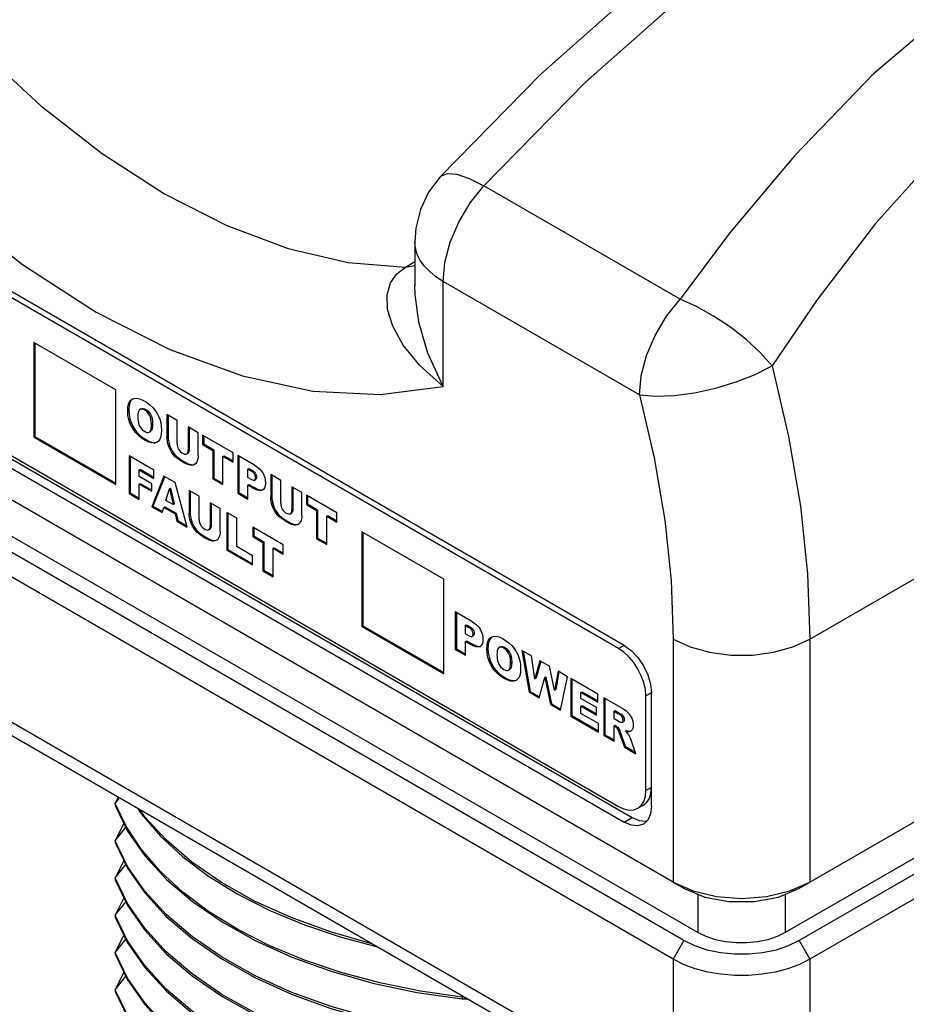
# Model space of a CAD drawing. Units: inches. Extents: x 0.4 to 16.6, y 0.6 to 10.4.
# Drawn here: x 13 to 14.2, y 6.2 to 7.4 of the extents above; entities that cross this region are included whole.
import ezdxf

# ---------------------------------------------------------------- set-up
doc = ezdxf.new("R2010")
doc.units = ezdxf.units.IN
doc.header["$LTSCALE"] = 0.935
doc.header["$MEASUREMENT"] = 0
doc.layers.get('0').update_dxf_attribs({"linetype": 'CONTINUOUS'})
doc.layers.add('AXIS', color=7, linetype='CONTINUOUS')

msp = doc.modelspace()

# ---------------------------------------------------------------- linework, layer by layer
at = {"color": 7, "linetype": 'CONTINUOUS'}
for p, q in [((13.803, 6.6245), (12.4383, 7.4124)), ((12.4383, 7.1838), (13.803, 6.3959)), ((12.4489, 7.1899), (13.8136, 6.402)), ((13.8666, 6.3183), (12.3732, 7.1805)), ((13.5323, 7.1464), (13.5323, 7.0897)), ((13.8984, 6.253), (12.4086, 7.1132)), ((13.8805, 6.2426), (12.3906, 7.1028)), ((13.8666, 6.2186), (12.3767, 7.0788)), ((13.0393, 7.0165), (13.0393, 6.894)), ((13.1454, 6.9552), (13.0393, 7.0165)), ((13.0407, 7.0156), (13.0407, 6.8948)), ((13.1454, 6.8328), (13.1454, 6.9552)), ((13.1672, 6.9434), (13.1666, 6.9429)), ((13.1766, 6.9298), (13.1762, 6.9295)), ((13.1781, 6.9306), (13.1767, 6.9298)), ((13.2116, 6.923), (13.2116, 6.894)), ((13.2246, 6.9155), (13.2116, 6.923)), ((13.213, 6.9222), (13.213, 6.8948)), ((13.2246, 6.8857), (13.2246, 6.9155)), ((13.239, 6.9072), (13.239, 6.8775)), ((13.252, 6.8996), (13.239, 6.9072)), ((13.2404, 6.9064), (13.2404, 6.8783)), ((14.0293, 6.3102), (15.0687, 6.9103)), ((13.0393, 6.894), (13.0407, 6.8948)), ((13.0393, 6.894), (13.1454, 6.8328)), ((13.0407, 6.8948), (13.1454, 6.8344)), ((13.1887, 6.9005), (13.1902, 6.9013)), ((13.202, 6.8905), (13.2002, 6.8883)), ((13.252, 6.8706), (13.252, 6.8996)), ((13.2577, 6.8964), (13.2577, 6.8843)), ((13.2973, 6.8735), (13.2577, 6.8964)), ((13.2591, 6.8956), (13.2591, 6.8851)), ((13.1963, 6.887), (13.1988, 6.8875)), ((13.2002, 6.8883), (13.1988, 6.8874)), ((13.2265, 6.8784), (13.2277, 6.8767)), ((13.2577, 6.8843), (13.2591, 6.8851)), ((13.2577, 6.8843), (13.2709, 6.8767)), ((13.2591, 6.8851), (13.2723, 6.8775)), ((13.1625, 6.8697), (13.1625, 6.8209)), ((13.1947, 6.8511), (13.1625, 6.8697)), ((13.1639, 6.8689), (13.1639, 6.8218)), ((13.2371, 6.8723), (13.2385, 6.8731)), ((13.2709, 6.8767), (13.2723, 6.8775)), ((13.2709, 6.8767), (13.2709, 6.84)), ((13.2723, 6.8775), (13.2723, 6.8408)), ((13.284, 6.8691), (13.2854, 6.8699)), ((13.284, 6.8325), (13.284, 6.8691)), ((13.284, 6.8691), (13.2973, 6.8615)), ((13.2854, 6.8699), (13.2973, 6.8631)), ((13.2973, 6.8615), (13.2973, 6.8735)), ((13.3031, 6.8701), (13.3031, 6.8214)), ((13.3248, 6.8576), (13.3031, 6.8701)), ((13.3045, 6.8693), (13.3045, 6.8222)), ((13.1756, 6.8516), (13.177, 6.8525)), ((13.177, 6.8525), (13.1947, 6.8422)), ((13.2469, 6.8586), (13.2478, 6.859)), ((13.2487, 6.8597), (13.2472, 6.8586)), ((13.3162, 6.8526), (13.3177, 6.8534)), ((13.3162, 6.8417), (13.3162, 6.8526)), ((13.3162, 6.8526), (13.3199, 6.8505)), ((13.3177, 6.8534), (13.3214, 6.8513)), ((13.1756, 6.8431), (13.1756, 6.8516)), ((13.1756, 6.8516), (13.1947, 6.8406)), ((13.1919, 6.8337), (13.1756, 6.8431)), ((13.2077, 6.8435), (13.1919, 6.8039)), ((13.2086, 6.843), (13.1933, 6.8048)), ((13.1947, 6.8406), (13.1947, 6.8511)), ((13.222, 6.8353), (13.2077, 6.8435)), ((13.2709, 6.84), (13.2723, 6.8408)), ((13.2709, 6.84), (13.284, 6.8325)), ((13.2723, 6.8408), (13.284, 6.8341)), ((13.3194, 6.8399), (13.3162, 6.8417)), ((13.3458, 6.8455), (13.3458, 6.8165)), ((13.3588, 6.838), (13.3458, 6.8455)), ((13.3472, 6.8447), (13.3472, 6.8173)), ((15.0334, 6.8429), (14.0116, 6.253)), ((13.1756, 6.8333), (13.177, 6.8341)), ((13.1756, 6.8134), (13.1756, 6.8333)), ((13.1756, 6.8333), (13.1919, 6.8239)), ((13.177, 6.8341), (13.1919, 6.8255)), ((13.1919, 6.8239), (13.1919, 6.8337)), ((13.2101, 6.812), (13.2148, 6.8269)), ((13.2148, 6.8269), (13.2162, 6.8277)), ((13.2148, 6.8269), (13.2194, 6.8067)), ((13.2162, 6.8277), (13.2208, 6.8075)), ((13.2379, 6.7774), (13.222, 6.8353)), ((13.3162, 6.8319), (13.3177, 6.8327)), ((13.3162, 6.8138), (13.3162, 6.8319)), ((13.3162, 6.8319), (13.3234, 6.8278)), ((13.3177, 6.8327), (13.3248, 6.8286)), ((13.3247, 6.8384), (13.325, 6.8385)), ((13.325, 6.8385), (13.3264, 6.8393)), ((13.3588, 6.8083), (13.3588, 6.838)), ((13.3732, 6.8297), (13.3732, 6.8)), ((13.3862, 6.8222), (13.3732, 6.8297)), ((13.3746, 6.8289), (13.3746, 6.8008)), ((15.0513, 6.8325), (14.0295, 6.2426)), ((13.1625, 6.8209), (13.1639, 6.8218)), ((13.1625, 6.8209), (13.1756, 6.8134)), ((13.1639, 6.8218), (13.1756, 6.815)), ((13.2401, 6.8249), (13.2401, 6.7959)), ((13.2531, 6.8174), (13.2401, 6.8249)), ((13.2415, 6.8241), (13.2415, 6.7967)), ((13.2531, 6.7876), (13.2531, 6.8174)), ((13.3031, 6.8214), (13.3045, 6.8222)), ((13.3031, 6.8214), (13.3162, 6.8138)), ((13.3045, 6.8222), (13.3162, 6.8155)), ((13.3353, 6.8253), (13.3351, 6.8252)), ((13.3366, 6.8264), (13.3353, 6.8253)), ((13.3355, 6.8256), (13.3359, 6.8258)), ((13.3862, 6.7932), (13.3862, 6.8222)), ((13.3919, 6.8189), (13.3919, 6.8068)), ((13.4314, 6.796), (13.3919, 6.8189)), ((13.3933, 6.8181), (13.3933, 6.8077)), ((13.1919, 6.8039), (13.1933, 6.8048)), ((13.1919, 6.8039), (13.2052, 6.7963)), ((13.1933, 6.8048), (13.2057, 6.7976)), ((13.2052, 6.7963), (13.2074, 6.8031)), ((13.2074, 6.8031), (13.2088, 6.8039)), ((13.2074, 6.8031), (13.2221, 6.7946)), ((13.2088, 6.8039), (13.2235, 6.7954)), ((13.2194, 6.8067), (13.2101, 6.812)), ((13.2194, 6.8067), (13.2208, 6.8075)), ((13.2674, 6.8091), (13.2674, 6.7794)), ((13.2805, 6.8015), (13.2674, 6.8091)), ((13.2689, 6.8083), (13.2689, 6.7802)), ((13.2805, 6.7725), (13.2805, 6.8015)), ((13.3919, 6.8068), (13.3933, 6.8077)), ((13.3919, 6.8068), (13.4051, 6.7992)), ((13.3933, 6.8077), (13.4065, 6.8)), ((15.0652, 6.8085), (14.0434, 6.2186)), ((13.2221, 6.7946), (13.2235, 6.7954)), ((13.2221, 6.7946), (13.2242, 6.7853)), ((13.2235, 6.7954), (13.2257, 6.7861)), ((13.2891, 6.7966), (13.2891, 6.7479)), ((13.3021, 6.7891), (13.2891, 6.7966)), ((13.2905, 6.7958), (13.2905, 6.7487)), ((13.3021, 6.7523), (13.3021, 6.7891)), ((13.3607, 6.8009), (13.3619, 6.7992)), ((13.3712, 6.7948), (13.3727, 6.7956)), ((13.4051, 6.7992), (13.4065, 6.8)), ((13.4051, 6.7992), (13.4051, 6.7625)), ((13.4065, 6.8), (13.4065, 6.7633)), ((13.4182, 6.7917), (13.4196, 6.7925)), ((13.4182, 6.755), (13.4182, 6.7917)), ((13.4182, 6.7917), (13.4314, 6.784)), ((13.4196, 6.7925), (13.4314, 6.7856)), ((13.4314, 6.784), (13.4314, 6.796)), ((13.2242, 6.7853), (13.2257, 6.7861)), ((13.2242, 6.7853), (13.2379, 6.7774)), ((13.2257, 6.7861), (13.2374, 6.7793)), ((13.3225, 6.7773), (13.3225, 6.7653)), ((13.362, 6.7545), (13.3225, 6.7773)), ((13.3239, 6.7765), (13.3239, 6.7661)), ((13.381, 6.7811), (13.382, 6.7815)), ((13.3829, 6.7822), (13.3814, 6.7811)), ((13.2655, 6.7742), (13.267, 6.775)), ((13.3225, 6.7653), (13.3239, 6.7661)), ((13.3225, 6.7653), (13.3357, 6.7576)), ((13.3239, 6.7661), (13.3371, 6.7584)), ((13.4051, 6.7625), (13.4065, 6.7633)), ((13.4065, 6.7633), (13.4182, 6.7566)), ((13.4636, 6.7714), (13.4636, 6.649)), ((13.5696, 6.7102), (13.4636, 6.7714)), ((13.465, 6.7706), (13.465, 6.6498)), ((13.2753, 6.7605), (13.2763, 6.7609)), ((13.2772, 6.7616), (13.2757, 6.7605)), ((13.3224, 6.7406), (13.3021, 6.7523)), ((13.3357, 6.7576), (13.3371, 6.7584)), ((13.3357, 6.7576), (13.3357, 6.7209)), ((13.3371, 6.7584), (13.3371, 6.7217)), ((13.3488, 6.7501), (13.3502, 6.7509)), ((13.3502, 6.7509), (13.362, 6.744)), ((13.362, 6.7424), (13.362, 6.7545)), ((13.4051, 6.7625), (13.4182, 6.755)), ((13.2891, 6.7479), (13.2905, 6.7487)), ((13.2891, 6.7479), (13.3224, 6.7286)), ((13.2905, 6.7487), (13.3224, 6.7302)), ((13.3224, 6.7286), (13.3224, 6.7406)), ((13.3488, 6.7134), (13.3488, 6.7501)), ((13.3488, 6.7501), (13.362, 6.7424)), ((13.3357, 6.7209), (13.3371, 6.7217)), ((13.3357, 6.7209), (13.3488, 6.7134)), ((13.3371, 6.7217), (13.3488, 6.715)), ((13.5696, 6.5877), (13.5696, 6.7102)), ((13.6062, 6.6555), (13.5846, 6.668)), ((13.5846, 6.668), (13.5846, 6.6192)), ((13.586, 6.6671), (13.586, 6.62)), ((13.4636, 6.649), (13.465, 6.6498)), ((13.4636, 6.649), (13.5696, 6.5877)), ((13.465, 6.6498), (13.5696, 6.5894)), ((13.5977, 6.6505), (13.5991, 6.6513)), ((13.5977, 6.6505), (13.6014, 6.6483)), ((13.5977, 6.6396), (13.5977, 6.6505)), ((13.5991, 6.6513), (13.6028, 6.6491)), ((13.6009, 6.6377), (13.5977, 6.6396)), ((13.6061, 6.6362), (13.6064, 6.6363)), ((13.6064, 6.6363), (13.6078, 6.6371)), ((13.5977, 6.6297), (13.5991, 6.6305)), ((13.5977, 6.6297), (13.6048, 6.6256)), ((13.5977, 6.6117), (13.5977, 6.6297)), ((13.5991, 6.6305), (13.6062, 6.6264)), ((13.6167, 6.6231), (13.6165, 6.623)), ((13.6181, 6.6242), (13.6167, 6.6231)), ((13.6169, 6.6235), (13.6173, 6.6236)), ((13.6319, 6.6354), (13.6313, 6.6349)), ((13.5846, 6.6192), (13.586, 6.62)), ((13.5846, 6.6192), (13.5977, 6.6117)), ((13.586, 6.62), (13.5977, 6.6133)), ((13.6414, 6.6218), (13.6409, 6.6216)), ((13.6428, 6.6227), (13.6414, 6.6218)), ((13.6833, 6.611), (13.6709, 6.6181)), ((13.6709, 6.6181), (13.6803, 6.564)), ((13.6726, 6.6171), (13.6817, 6.5648)), ((13.6877, 6.5812), (13.6833, 6.611)), ((13.6942, 6.6046), (13.6877, 6.5812)), ((13.6953, 6.604), (13.6891, 6.582)), ((13.7065, 6.5975), (13.6942, 6.6046)), ((13.7131, 6.5665), (13.7065, 6.5975)), ((13.6535, 6.5925), (13.6539, 6.5928)), ((13.6539, 6.5928), (13.6546, 6.5936)), ((13.6539, 6.5928), (13.6549, 6.5933)), ((13.6553, 6.5936), (13.6549, 6.5933)), ((13.7176, 6.5912), (13.7131, 6.5665)), ((13.7187, 6.5905), (13.7145, 6.5673)), ((13.7299, 6.584), (13.7176, 6.5912)), ((13.6648, 6.5803), (13.6635, 6.5793)), ((13.6877, 6.5812), (13.6891, 6.582)), ((13.693, 6.5566), (13.7004, 6.583)), ((13.7004, 6.583), (13.7018, 6.5838)), ((13.7004, 6.583), (13.7078, 6.5481)), ((13.7018, 6.5838), (13.7092, 6.5489)), ((13.7206, 6.5407), (13.7299, 6.584)), ((13.7691, 6.5614), (13.7341, 6.5816)), ((13.7341, 6.5816), (13.7341, 6.5329)), ((13.7355, 6.5808), (13.7355, 6.5337)), ((13.877, 6.0076), (12.9174, 6.5616)), ((13.6803, 6.564), (13.6817, 6.5648)), ((13.6803, 6.564), (13.693, 6.5566)), ((13.6817, 6.5648), (13.6934, 6.558)), ((13.7131, 6.5665), (13.7145, 6.5673)), ((13.7472, 6.5637), (13.7486, 6.5645)), ((13.7472, 6.5637), (13.7691, 6.551)), ((13.7472, 6.5559), (13.7472, 6.5637)), ((13.7486, 6.5645), (13.7691, 6.5527)), ((13.7691, 6.551), (13.7691, 6.5614)), ((13.8383, 6.4163), (13.8383, 6.5633)), ((13.7078, 6.5481), (13.7092, 6.5489)), ((13.7078, 6.5481), (13.7206, 6.5407)), ((13.7092, 6.5489), (13.7209, 6.5421)), ((13.7675, 6.5442), (13.7472, 6.5559)), ((13.7472, 6.546), (13.7486, 6.5468)), ((13.7486, 6.5468), (13.7675, 6.5359)), ((13.7986, 6.5444), (13.7769, 6.5569)), ((13.7769, 6.5569), (13.7769, 6.5082)), ((13.7783, 6.5561), (13.7783, 6.509)), ((13.7341, 6.5329), (13.7355, 6.5337)), ((13.7355, 6.5337), (13.7697, 6.514)), ((13.7472, 6.546), (13.7675, 6.5343)), ((13.7472, 6.5364), (13.7472, 6.546)), ((13.7697, 6.5234), (13.7472, 6.5364)), ((13.7675, 6.5343), (13.7675, 6.5442)), ((13.79, 6.5395), (13.7914, 6.5403)), ((13.79, 6.5395), (13.7957, 6.5362)), ((13.79, 6.5296), (13.79, 6.5395)), ((13.7914, 6.5403), (13.7971, 6.537)), ((13.7341, 6.5329), (13.7697, 6.5123)), ((13.7697, 6.5123), (13.7697, 6.5234)), ((13.7954, 6.5264), (13.79, 6.5296)), ((13.79, 6.5204), (13.7914, 6.5212)), ((13.7914, 6.5212), (13.7926, 6.5205)), ((13.8006, 6.5252), (13.8009, 6.5255)), ((13.8009, 6.5255), (13.8015, 6.5264)), ((13.801, 6.5254), (13.8021, 6.5261)), ((13.8024, 6.5263), (13.8021, 6.5261)), ((13.7769, 6.5082), (13.7783, 6.509)), ((13.7783, 6.509), (13.79, 6.5022)), ((13.79, 6.5204), (13.7912, 6.5197)), ((13.79, 6.5006), (13.79, 6.5204)), ((13.7967, 6.5116), (13.8036, 6.4928)), ((13.7981, 6.5124), (13.805, 6.4936)), ((13.8047, 6.5136), (13.8062, 6.5144)), ((13.8107, 6.5137), (13.8123, 6.5141)), ((13.8123, 6.5141), (13.8116, 6.5136)), ((13.8134, 6.5153), (13.8123, 6.5141)), ((13.7769, 6.5082), (13.79, 6.5006)), ((13.8183, 6.4843), (13.812, 6.502)), ((13.8036, 6.4928), (13.805, 6.4936)), ((13.8036, 6.4928), (13.8183, 6.4843)), ((13.805, 6.4936), (13.8176, 6.4863)), ((13.1444, 6.4201), (13.1501, 6.4273)), ((13.159, 6.3898), (13.1444, 6.4201)), ((13.1444, 6.4201), (13.1444, 6.4172)), ((13.1486, 6.4281), (13.145, 6.4209)), ((13.1557, 6.3946), (13.145, 6.3727)), ((13.1607, 6.3386), (13.1444, 6.3719)), ((13.1444, 6.3719), (13.1444, 6.369)), ((13.1557, 6.3464), (13.145, 6.3245)), ((13.1607, 6.2906), (13.1444, 6.3238)), ((13.1444, 6.3238), (13.1444, 6.3208)), ((13.8666, 6.3183), (13.8808, 6.3102)), ((14.0175, 6.3069), (14.0434, 6.3183)), ((13.1557, 6.2982), (13.145, 6.2763)), ((13.1606, 6.2425), (13.1444, 6.2756)), ((13.1444, 6.2756), (13.1444, 6.2726)), ((13.1557, 6.25), (13.145, 6.2282)), ((13.1607, 6.1943), (13.1444, 6.2274)), ((13.1444, 6.2274), (13.1444, 6.2245)), ((13.1557, 6.2019), (13.145, 6.18)), ((13.1606, 6.1461), (13.1444, 6.1792)), ((13.1444, 6.1792), (13.1444, 6.1763)), ((13.5347, 6.1757), (13.5933, 6.1672)), ((13.5945, 6.1707), (13.5933, 6.1696)), ((13.5933, 6.1696), (13.5933, 6.1672)), ((13.5933, 6.1672), (13.6005, 6.1673)), ((13.6011, 6.1669), (13.5978, 6.1672))]:
    msp.add_line(p, q, dxfattribs=at)
at = {"color": 9, "linetype": 'CONTINUOUS'}
for p, q in [((14.0434, 6.6327), (15.0687, 7.2246)), ((13.8754, 7.0723), (13.6214, 7.2189)), ((13.5202, 7.1139), (13.5323, 7.1209)), ((13.5202, 7.1139), (13.5323, 7.116)), ((13.5689, 6.9595), (13.5689, 7.0953)), ((13.8229, 6.9487), (13.5689, 7.0953)), ((13.1608, 6.9279), (13.1622, 6.9287)), ((13.1637, 6.912), (13.1651, 6.9128)), ((13.1915, 6.9108), (13.1929, 6.9116)), ((13.1713, 6.8993), (13.1727, 6.9002)), ((13.1831, 6.8899), (13.1845, 6.8907)), ((13.2116, 6.894), (13.213, 6.8948)), ((13.1948, 6.8862), (13.1963, 6.887)), ((13.2128, 6.885), (13.2142, 6.8859)), ((13.2156, 6.8778), (13.217, 6.8786)), ((13.239, 6.8775), (13.2404, 6.8783)), ((13.22, 6.871), (13.2214, 6.8719)), ((13.242, 6.8575), (13.2434, 6.8584)), ((13.3199, 6.8505), (13.3214, 6.8513)), ((13.3249, 6.846), (13.3263, 6.8468)), ((13.3234, 6.8278), (13.3248, 6.8286)), ((13.3351, 6.8252), (13.3353, 6.8253)), ((13.3458, 6.8165), (13.3472, 6.8173)), ((13.347, 6.8076), (13.3484, 6.8084)), ((13.3497, 6.8004), (13.3512, 6.8012)), ((13.2401, 6.7959), (13.2415, 6.7967)), ((13.3542, 6.7936), (13.3556, 6.7944)), ((13.3732, 6.8), (13.3746, 6.8008)), ((13.2413, 6.7869), (13.2427, 6.7878)), ((13.244, 6.7797), (13.2454, 6.7805)), ((13.2674, 6.7794), (13.2689, 6.7802)), ((13.3762, 6.7801), (13.3776, 6.7809)), ((13.2485, 6.773), (13.2499, 6.7738)), ((13.2546, 6.7675), (13.256, 6.7683)), ((13.2704, 6.7594), (13.2719, 6.7603)), ((13.6014, 6.6483), (13.6028, 6.6491)), ((13.6048, 6.6256), (13.6062, 6.6264)), ((13.6165, 6.623), (13.6167, 6.6232)), ((13.8666, 6.6327), (13.8666, 6.3183)), ((14.0434, 6.6327), (14.0434, 6.3183)), ((13.6255, 6.6199), (13.6269, 6.6207)), ((13.6284, 6.604), (13.6298, 6.6048)), ((13.6562, 6.6028), (13.6576, 6.6036)), ((13.636, 6.5914), (13.6374, 6.5922)), ((13.6539, 6.5928), (13.6553, 6.5936)), ((13.8666, 6.0305), (12.9071, 6.5845)), ((13.6478, 6.5819), (13.6492, 6.5827)), ((13.7957, 6.5362), (13.7971, 6.537)), ((13.8009, 6.5255), (13.8024, 6.5263)), ((13.7912, 6.5197), (13.7926, 6.5205)), ((13.7943, 6.5167), (13.7957, 6.5176)), ((13.7967, 6.5116), (13.7981, 6.5124)), ((13.8093, 6.5129), (13.8107, 6.5137)), ((13.803, 6.3959), (13.8136, 6.402)), ((13.8984, 6.3027), (13.8984, 6.253)), ((14.0116, 6.3027), (14.0116, 6.253)), ((13.8805, 6.2426), (13.8666, 6.2186)), ((14.0295, 6.2426), (14.0434, 6.2186)), ((13.8666, 6.2186), (13.8666, 6.0305)), ((14.0434, 6.2186), (14.0434, 6.0305))]:
    msp.add_line(p, q, dxfattribs=at)
at = {"color": 40, "linetype": 'CONTINUOUS'}
for p, q in [((13.8324, 6.4215), (13.8324, 6.4216)), ((13.8356, 6.4267), (13.8357, 6.4268))]:
    msp.add_line(p, q, dxfattribs=at)
at = {"color": 7, "linetype": 'CONTINUOUS'}
for points in [[(14.6746, 7.8631), (14.5378, 7.8449), (14.3971, 7.8076), (14.2544, 7.7519), (14.1114, 7.6785), (13.9696, 7.5885), (13.8305, 7.4831), (13.6952, 7.3634), (13.5652, 7.2308)], [(13.5652, 7.2308), (13.5501, 7.2107), (13.5396, 7.1882), (13.5336, 7.1643), (13.5323, 7.1464)], [(13.1608, 6.9279), (13.161, 6.9326), (13.1618, 6.9364), (13.1631, 6.9394), (13.1647, 6.9417), (13.1665, 6.9431)], [(13.1666, 6.9429), (13.1654, 6.9416), (13.1644, 6.94), (13.1636, 6.9382), (13.163, 6.9363), (13.1626, 6.934), (13.1623, 6.9316), (13.1622, 6.9287)], [(13.1665, 6.9431), (13.1691, 6.9441), (13.1723, 6.9443), (13.1761, 6.9435), (13.1804, 6.9417), (13.185, 6.939), (13.1893, 6.9358), (13.1931, 6.9323), (13.1963, 6.9284), (13.1988, 6.9246)], [(13.1622, 6.9287), (13.1626, 6.923), (13.1636, 6.9176), (13.1651, 6.9128)], [(13.1762, 6.9295), (13.1754, 6.9286), (13.1747, 6.9271), (13.1742, 6.9253), (13.1739, 6.923), (13.1738, 6.9203)], [(13.1915, 6.9108), (13.1913, 6.9141), (13.1909, 6.9171), (13.1901, 6.9199), (13.1889, 6.9224), (13.1874, 6.9248), (13.1856, 6.9269), (13.1836, 6.9285), (13.1815, 6.9297), (13.1795, 6.9303), (13.1777, 6.9302), (13.1766, 6.9298)], [(13.1781, 6.9306), (13.179, 6.931), (13.1807, 6.9311), (13.1826, 6.9306), (13.1847, 6.9295), (13.1867, 6.928), (13.1885, 6.926), (13.1901, 6.9236), (13.1914, 6.921), (13.1922, 6.9182), (13.1927, 6.915), (13.1929, 6.9116)], [(13.1637, 6.912), (13.1621, 6.9168), (13.1611, 6.9221), (13.1608, 6.9279)], [(13.1738, 6.9203), (13.1739, 6.9176), (13.1742, 6.915), (13.1747, 6.9125), (13.1753, 6.9103), (13.1762, 6.9083)], [(13.1988, 6.9246), (13.2008, 6.9209), (13.2023, 6.917), (13.2035, 6.9127), (13.2042, 6.908), (13.2045, 6.903)], [(13.1713, 6.8993), (13.1685, 6.9029), (13.1659, 6.9072), (13.1637, 6.912)], [(13.1651, 6.9128), (13.1673, 6.9081), (13.1699, 6.9037), (13.1727, 6.9002)], [(13.1762, 6.9083), (13.1776, 6.906), (13.1795, 6.9039), (13.1815, 6.9021), (13.1836, 6.9009), (13.1857, 6.9001), (13.1874, 6.9), (13.1887, 6.9005)], [(13.1887, 6.9005), (13.1889, 6.9006), (13.1899, 6.9017), (13.1907, 6.9033), (13.1911, 6.9053), (13.1914, 6.9078), (13.1915, 6.9108)], [(13.1929, 6.9116), (13.1929, 6.9101), (13.1928, 6.9086), (13.1927, 6.9072), (13.1925, 6.9058), (13.1922, 6.9045), (13.1917, 6.9032), (13.191, 6.9021), (13.1902, 6.9013)], [(13.2045, 6.903), (13.2042, 6.8978), (13.2034, 6.8936), (13.202, 6.8905)], [(13.1831, 6.8899), (13.1786, 6.8928), (13.1746, 6.896), (13.1713, 6.8993)], [(13.1727, 6.9002), (13.176, 6.8968), (13.18, 6.8936), (13.1845, 6.8907)], [(13.1845, 6.8907), (13.1891, 6.8884), (13.193, 6.8872), (13.1963, 6.887)], [(13.2128, 6.885), (13.2121, 6.8883), (13.2117, 6.8913), (13.2116, 6.894)], [(13.213, 6.8948), (13.2131, 6.8921), (13.2135, 6.8892), (13.2142, 6.8859)], [(13.1948, 6.8862), (13.1916, 6.8864), (13.1877, 6.8876), (13.1831, 6.8899)], [(13.1988, 6.8874), (13.1977, 6.8868), (13.1948, 6.8862)], [(13.2156, 6.8778), (13.2143, 6.8804), (13.2134, 6.8829), (13.2128, 6.885)], [(13.2142, 6.8859), (13.2148, 6.8837), (13.2157, 6.8813), (13.217, 6.8786)], [(13.22, 6.871), (13.2185, 6.873), (13.217, 6.8752), (13.2156, 6.8778)], [(13.217, 6.8786), (13.2184, 6.8761), (13.2199, 6.8738), (13.2214, 6.8719)], [(13.2246, 6.8857), (13.2247, 6.8837), (13.2251, 6.8817), (13.2258, 6.88), (13.2265, 6.8784)], [(13.2404, 6.8783), (13.2402, 6.8764), (13.2398, 6.8749), (13.2392, 6.8738), (13.2385, 6.8731)], [(13.242, 6.8575), (13.2387, 6.8584), (13.2351, 6.86), (13.2314, 6.8621), (13.228, 6.8643), (13.225, 6.8664), (13.2223, 6.8686), (13.22, 6.871)], [(13.2214, 6.8719), (13.223, 6.8702), (13.2245, 6.8687), (13.2262, 6.8674), (13.2278, 6.8662), (13.2294, 6.865), (13.2311, 6.8639), (13.2329, 6.8628), (13.2349, 6.8617), (13.2369, 6.8606), (13.2391, 6.8596), (13.2413, 6.8588), (13.2434, 6.8584)], [(13.2277, 6.8767), (13.2291, 6.8751), (13.2308, 6.8737), (13.2327, 6.8726), (13.2344, 6.872), (13.2359, 6.8719), (13.2371, 6.8723)], [(13.2371, 6.8723), (13.2378, 6.873), (13.2384, 6.874), (13.2388, 6.8755), (13.239, 6.8775)], [(13.252, 6.8706), (13.2519, 6.8678), (13.2515, 6.8653), (13.2508, 6.8632)], [(13.2472, 6.8586), (13.2454, 6.8578), (13.2437, 6.8575), (13.242, 6.8575)], [(13.2434, 6.8584), (13.2451, 6.8583), (13.2469, 6.8586)], [(13.2508, 6.8632), (13.2499, 6.8613), (13.2487, 6.8597)], [(13.3248, 6.8576), (13.3282, 6.8554), (13.3311, 6.8529), (13.3335, 6.8503), (13.3354, 6.8476)], [(13.3194, 6.8399), (13.3211, 6.839), (13.3225, 6.8385), (13.3237, 6.8382), (13.3247, 6.8384)], [(13.3249, 6.846), (13.3242, 6.847), (13.3234, 6.848), (13.3224, 6.8489), (13.3212, 6.8497), (13.3199, 6.8505)], [(13.3214, 6.8513), (13.3221, 6.8509), (13.3229, 6.8504), (13.3236, 6.8498), (13.3244, 6.8492), (13.3251, 6.8485), (13.3257, 6.8477), (13.3263, 6.8468)], [(13.325, 6.8385), (13.3255, 6.8389), (13.326, 6.8399), (13.3262, 6.8412), (13.3261, 6.8428), (13.3257, 6.8444), (13.3249, 6.846)], [(13.3263, 6.8468), (13.3271, 6.8451), (13.3275, 6.8435), (13.3276, 6.842), (13.3275, 6.8407), (13.3269, 6.8398), (13.3264, 6.8393)], [(13.3354, 6.8476), (13.3368, 6.8448), (13.338, 6.8416), (13.3387, 6.8381), (13.3389, 6.8345), (13.3386, 6.8311), (13.3379, 6.8284), (13.3366, 6.8264)], [(13.3351, 6.8252), (13.333, 6.8246), (13.3304, 6.8248), (13.3271, 6.8259), (13.3234, 6.8278)], [(13.3248, 6.8286), (13.3264, 6.8277), (13.328, 6.8269), (13.3294, 6.8264), (13.3307, 6.8259), (13.332, 6.8256), (13.3332, 6.8254), (13.3344, 6.8254), (13.3355, 6.8256)], [(13.347, 6.8076), (13.3463, 6.8109), (13.3459, 6.8139), (13.3458, 6.8165)], [(13.3472, 6.8173), (13.3473, 6.8147), (13.3477, 6.8117), (13.3484, 6.8084)], [(13.3497, 6.8004), (13.3485, 6.803), (13.3476, 6.8054), (13.347, 6.8076)], [(13.3484, 6.8084), (13.349, 6.8062), (13.3499, 6.8038), (13.3512, 6.8012)], [(13.3512, 6.8012), (13.3526, 6.7986), (13.3541, 6.7963), (13.3556, 6.7944)], [(13.3588, 6.8083), (13.3589, 6.8062), (13.3593, 6.8043), (13.3599, 6.8025), (13.3607, 6.8009)], [(13.2413, 6.7869), (13.2406, 6.7902), (13.2402, 6.7932), (13.2401, 6.7959)], [(13.2415, 6.7967), (13.2416, 6.794), (13.242, 6.7911), (13.2427, 6.7878)], [(13.3542, 6.7936), (13.3527, 6.7955), (13.3512, 6.7978), (13.3497, 6.8004)], [(13.3762, 6.7801), (13.3729, 6.7809), (13.3693, 6.7825), (13.3656, 6.7846), (13.3622, 6.7868), (13.3592, 6.7889), (13.3565, 6.7912), (13.3542, 6.7936)], [(13.3556, 6.7944), (13.3571, 6.7927), (13.3587, 6.7913), (13.3604, 6.7899), (13.362, 6.7887), (13.3636, 6.7876), (13.3653, 6.7865), (13.3671, 6.7853), (13.3691, 6.7842), (13.3711, 6.7831), (13.3733, 6.7821), (13.3755, 6.7814), (13.3776, 6.7809)], [(13.3619, 6.7992), (13.3633, 6.7976), (13.365, 6.7962), (13.3669, 6.7952), (13.3686, 6.7945), (13.3701, 6.7944), (13.3712, 6.7948)], [(13.3712, 6.7948), (13.372, 6.7955), (13.3726, 6.7966), (13.373, 6.7981), (13.3732, 6.8)], [(13.3746, 6.8008), (13.3744, 6.7989), (13.374, 6.7974), (13.3734, 6.7963), (13.3727, 6.7956)], [(13.3862, 6.7932), (13.3861, 6.7904), (13.3857, 6.7878), (13.385, 6.7857)], [(13.244, 6.7797), (13.2428, 6.7823), (13.2419, 6.7848), (13.2413, 6.7869)], [(13.2427, 6.7878), (13.2433, 6.7856), (13.2442, 6.7832), (13.2454, 6.7805)], [(13.2485, 6.773), (13.247, 6.7749), (13.2455, 6.7771), (13.244, 6.7797)], [(13.2454, 6.7805), (13.2469, 6.778), (13.2484, 6.7757), (13.2499, 6.7738)], [(13.2531, 6.7876), (13.2533, 6.7851), (13.2539, 6.7828), (13.2548, 6.7807), (13.256, 6.7788), (13.2575, 6.7771), (13.2592, 6.7757), (13.261, 6.7746), (13.2628, 6.7739), (13.2644, 6.7738), (13.2655, 6.7742)], [(13.2655, 6.7742), (13.2663, 6.7749), (13.2669, 6.7759), (13.2673, 6.7774), (13.2674, 6.7794)], [(13.2689, 6.7802), (13.2687, 6.7783), (13.2683, 6.7768), (13.2677, 6.7757), (13.267, 6.775)], [(13.3814, 6.7811), (13.3796, 6.7803), (13.3779, 6.78), (13.3762, 6.7801)], [(13.3776, 6.7809), (13.3793, 6.7808), (13.381, 6.7811)], [(13.385, 6.7857), (13.3841, 6.7838), (13.3829, 6.7822)], [(13.2546, 6.7675), (13.2523, 6.7692), (13.2503, 6.7711), (13.2485, 6.773)], [(13.2499, 6.7738), (13.2517, 6.7719), (13.2537, 6.77), (13.256, 6.7683)], [(13.2704, 6.7594), (13.2672, 6.7603), (13.2634, 6.7619), (13.2592, 6.7643), (13.2546, 6.7675)], [(13.256, 6.7683), (13.2606, 6.7652), (13.2648, 6.7628), (13.2686, 6.7611), (13.2719, 6.7603)], [(13.2793, 6.7651), (13.2784, 6.7632), (13.2772, 6.7616)], [(13.2805, 6.7725), (13.2803, 6.7697), (13.2799, 6.7672), (13.2793, 6.7651)], [(13.2757, 6.7605), (13.2739, 6.7597), (13.2722, 6.7594), (13.2704, 6.7594)], [(13.2719, 6.7603), (13.2736, 6.7602), (13.2753, 6.7605)], [(13.6064, 6.6363), (13.607, 6.6368), (13.6075, 6.6379), (13.6076, 6.6393), (13.6075, 6.6408), (13.607, 6.6424), (13.6063, 6.6439), (13.6054, 6.6452), (13.6042, 6.6463), (13.6029, 6.6474), (13.6014, 6.6483)], [(13.6028, 6.6491), (13.6043, 6.6482), (13.6057, 6.6471), (13.6068, 6.646), (13.6077, 6.6447), (13.6084, 6.6432), (13.6089, 6.6417), (13.6091, 6.6401), (13.6089, 6.6387), (13.6084, 6.6376), (13.6078, 6.6371)], [(13.6062, 6.6555), (13.6096, 6.6532), (13.6125, 6.6507), (13.6149, 6.6481), (13.6168, 6.6455)], [(13.6009, 6.6377), (13.6025, 6.6369), (13.6039, 6.6363), (13.6052, 6.636), (13.6061, 6.6362)], [(13.6168, 6.6455), (13.6182, 6.6426), (13.6194, 6.6394), (13.6201, 6.6359), (13.6203, 6.6323), (13.6201, 6.6289), (13.6193, 6.6262), (13.6181, 6.6242)], [(13.6313, 6.6352), (13.6338, 6.6361), (13.637, 6.6363), (13.6408, 6.6355), (13.6451, 6.6337), (13.6497, 6.631), (13.654, 6.6278), (13.6578, 6.6243), (13.661, 6.6205), (13.6635, 6.6166)], [(13.6165, 6.623), (13.6144, 6.6225), (13.6118, 6.6227), (13.6085, 6.6237), (13.6048, 6.6256)], [(13.6062, 6.6264), (13.6079, 6.6255), (13.6094, 6.6248), (13.6108, 6.6242), (13.6121, 6.6238), (13.6134, 6.6234), (13.6146, 6.6233), (13.6158, 6.6233), (13.6169, 6.6235)], [(13.6255, 6.6199), (13.6258, 6.6246), (13.6265, 6.6284), (13.6278, 6.6314), (13.6294, 6.6337), (13.6313, 6.6352)], [(13.6313, 6.6349), (13.6301, 6.6336), (13.6291, 6.632), (13.6283, 6.6302), (13.6277, 6.6283), (13.6273, 6.6261), (13.627, 6.6236), (13.6269, 6.6207)], [(13.6428, 6.6227), (13.6437, 6.623), (13.6454, 6.6232), (13.6473, 6.6226), (13.6494, 6.6215), (13.6514, 6.62), (13.6532, 6.618), (13.6548, 6.6157), (13.6561, 6.613), (13.6569, 6.6102), (13.6574, 6.6071), (13.6576, 6.6036)], [(13.803, 6.6245), (13.8121, 6.6179), (13.8207, 6.6088), (13.828, 6.5981), (13.8336, 6.5865), (13.8372, 6.5745), (13.8383, 6.5633)], [(13.6284, 6.604), (13.6269, 6.6088), (13.6258, 6.6141), (13.6255, 6.6199)], [(13.6269, 6.6207), (13.6273, 6.615), (13.6283, 6.6096), (13.6298, 6.6048)], [(13.6409, 6.6216), (13.6401, 6.6206), (13.6394, 6.6192), (13.6389, 6.6173), (13.6386, 6.615), (13.6385, 6.6123)], [(13.6385, 6.6123), (13.6386, 6.6096), (13.6389, 6.607), (13.6394, 6.6046), (13.64, 6.6023), (13.6409, 6.6004)], [(13.6562, 6.6028), (13.656, 6.6061), (13.6556, 6.6091), (13.6548, 6.6119), (13.6536, 6.6145), (13.6521, 6.6168), (13.6503, 6.6189), (13.6483, 6.6205), (13.6462, 6.6217), (13.6442, 6.6223), (13.6424, 6.6222), (13.6414, 6.6218)], [(13.6635, 6.6166), (13.6655, 6.6129), (13.667, 6.609), (13.6682, 6.6047), (13.6689, 6.6001), (13.6692, 6.5951)], [(13.636, 6.5914), (13.6333, 6.5949), (13.6306, 6.5992), (13.6284, 6.604)], [(13.6298, 6.6048), (13.632, 6.6001), (13.6347, 6.5957), (13.6374, 6.5922)], [(13.6409, 6.6004), (13.6422, 6.5983), (13.6437, 6.5964), (13.6455, 6.5947), (13.6475, 6.5933), (13.6495, 6.5924), (13.6512, 6.592), (13.6527, 6.5922), (13.6535, 6.5925)], [(13.6546, 6.5936), (13.6552, 6.5948), (13.6557, 6.5964), (13.656, 6.5982), (13.6561, 6.6004), (13.6562, 6.6028)], [(13.6576, 6.6036), (13.6576, 6.602), (13.6575, 6.6006), (13.6574, 6.5993), (13.6573, 6.5981), (13.6571, 6.597), (13.6568, 6.596), (13.6564, 6.5951), (13.6559, 6.5943), (13.6553, 6.5936)], [(13.6478, 6.5819), (13.6433, 6.5848), (13.6393, 6.588), (13.636, 6.5914)], [(13.6374, 6.5922), (13.6407, 6.5888), (13.6447, 6.5856), (13.6492, 6.5827)], [(13.6692, 6.5951), (13.6689, 6.5898), (13.6681, 6.5856), (13.6667, 6.5825), (13.6648, 6.5803)], [(13.6635, 6.5793), (13.6625, 6.5788), (13.6598, 6.5782), (13.6564, 6.5784), (13.6524, 6.5796), (13.6478, 6.5819)], [(13.6492, 6.5827), (13.6518, 6.5813), (13.6544, 6.5802), (13.6569, 6.5794), (13.6594, 6.579), (13.6619, 6.5791), (13.6641, 6.5797)], [(13.8015, 6.5264), (13.8018, 6.5278), (13.8016, 6.5293), (13.8012, 6.5308), (13.8005, 6.5322), (13.7995, 6.5334), (13.7984, 6.5344), (13.7971, 6.5353), (13.7957, 6.5362)], [(13.7971, 6.537), (13.7979, 6.5365), (13.7988, 6.536), (13.7996, 6.5354), (13.8004, 6.5347), (13.8012, 6.5339), (13.802, 6.5329), (13.8026, 6.5316), (13.803, 6.5301), (13.8032, 6.5286), (13.803, 6.5272), (13.8024, 6.5263)], [(13.7986, 6.5444), (13.802, 6.5423), (13.8051, 6.5402), (13.8078, 6.5379)], [(13.8078, 6.5379), (13.8097, 6.5358), (13.8115, 6.5332), (13.8129, 6.5305)], [(13.7954, 6.5264), (13.7962, 6.5261), (13.797, 6.5257), (13.7979, 6.5254), (13.7989, 6.5251)], [(13.7989, 6.5251), (13.7996, 6.525), (13.8004, 6.5251), (13.8006, 6.5252)], [(13.8129, 6.5305), (13.8139, 6.5278), (13.8146, 6.525), (13.8149, 6.522), (13.8147, 6.5192), (13.8142, 6.517), (13.8134, 6.5153)], [(13.7943, 6.5167), (13.7934, 6.5179), (13.7923, 6.5189), (13.7912, 6.5197)], [(13.7926, 6.5205), (13.7937, 6.5197), (13.7948, 6.5187), (13.7957, 6.5176)], [(13.7967, 6.5116), (13.7961, 6.5131), (13.7956, 6.5144), (13.795, 6.5157), (13.7943, 6.5167)], [(13.7957, 6.5176), (13.7964, 6.5165), (13.797, 6.5153), (13.7975, 6.5139), (13.7981, 6.5124)], [(13.8093, 6.5129), (13.808, 6.5129), (13.8064, 6.5131), (13.8047, 6.5136)], [(13.8047, 6.5136), (13.806, 6.5123), (13.8071, 6.5111), (13.8081, 6.5098)], [(13.8062, 6.5144), (13.8079, 6.5139), (13.8094, 6.5137), (13.8107, 6.5137)], [(13.8081, 6.5098), (13.8088, 6.5087), (13.8095, 6.5075), (13.8102, 6.5061)], [(13.8116, 6.5136), (13.8109, 6.5133), (13.8093, 6.5129)], [(13.8102, 6.5061), (13.8109, 6.5047), (13.8115, 6.5033), (13.812, 6.502)], [(13.1444, 6.4176), (13.1607, 6.3844), (13.1831, 6.3522), (13.211, 6.3218), (13.2444, 6.2932), (13.2828, 6.2668), (13.3258, 6.2428), (13.373, 6.2214), (13.424, 6.203), (13.478, 6.1877), (13.5347, 6.1757)], [(13.1735, 6.4138), (13.1786, 6.4061), (13.2031, 6.3779), (13.2321, 6.3512), (13.2655, 6.3262), (13.3032, 6.3029), (13.3447, 6.2818), (13.3895, 6.2632), (13.437, 6.2471), (13.4838, 6.2346)], [(13.4768, 6.2387), (13.4231, 6.2539), (13.3722, 6.2724), (13.3249, 6.2938), (13.282, 6.3179), (13.2437, 6.3443), (13.2105, 6.3729), (13.1827, 6.4033), (13.1768, 6.4119)], [(13.8383, 6.4163), (13.8372, 6.4065), (13.8336, 6.3986), (13.828, 6.3934)], [(13.828, 6.3934), (13.8207, 6.3912), (13.8121, 6.392), (13.803, 6.3959)], [(13.8136, 6.402), (13.8227, 6.3981), (13.8313, 6.3973), (13.8326, 6.3977)], [(13.1444, 6.3719), (13.1569, 6.3875), (13.1583, 6.3893)], [(13.5933, 6.1696), (13.5396, 6.1773), (13.4872, 6.188), (13.437, 6.2014), (13.3895, 6.2175), (13.3447, 6.2361), (13.3032, 6.2572), (13.2655, 6.2804), (13.2321, 6.3055), (13.2031, 6.3322), (13.1786, 6.3604), (13.159, 6.3898)], [(13.1444, 6.3695), (13.1607, 6.3363), (13.1828, 6.3044), (13.2107, 6.274), (13.244, 6.2454), (13.2824, 6.2189), (13.3254, 6.1948), (13.3726, 6.1734), (13.4235, 6.155), (13.4775, 6.1397), (13.5344, 6.1276)], [(13.1444, 6.3238), (13.1569, 6.3394), (13.1583, 6.3411)], [(13.5933, 6.1215), (13.5347, 6.13), (13.478, 6.142), (13.424, 6.1573), (13.373, 6.1757), (13.3258, 6.197), (13.2828, 6.2211), (13.2444, 6.2475), (13.211, 6.2761), (13.1831, 6.3065), (13.1607, 6.3386)], [(13.1444, 6.3213), (13.1606, 6.2882), (13.1828, 6.2562), (13.2107, 6.2257), (13.2441, 6.1971), (13.2825, 6.1706), (13.3255, 6.1465), (13.3728, 6.1252), (13.4238, 6.1067), (13.4779, 6.0914), (13.5346, 6.0794)], [(13.8666, 6.3183), (13.8925, 6.3069), (13.9227, 6.2996), (13.955, 6.2972), (13.9874, 6.2996), (14.0175, 6.3069)], [(13.8808, 6.3102), (13.9073, 6.299), (13.9386, 6.2931), (13.9714, 6.2931), (14.0027, 6.299), (14.0293, 6.3102)], [(13.1444, 6.2756), (13.1569, 6.2912), (13.1583, 6.293)], [(13.5933, 6.0733), (13.5344, 6.0819), (13.4775, 6.094), (13.4235, 6.1093), (13.3726, 6.1277), (13.3254, 6.1491), (13.2824, 6.1731), (13.244, 6.1996), (13.2107, 6.2282), (13.1828, 6.2586), (13.1607, 6.2906)], [(13.1444, 6.2731), (13.1607, 6.24), (13.1829, 6.2079), (13.2109, 6.1774), (13.2443, 6.1488), (13.2828, 6.1223), (13.326, 6.0982)], [(13.1444, 6.2274), (13.1569, 6.243), (13.1583, 6.2448)], [(13.3728, 6.0794), (13.3255, 6.1008), (13.2825, 6.1249), (13.2441, 6.1514), (13.2107, 6.18), (13.1828, 6.2105), (13.1606, 6.2425)], [(14.0295, 6.2426), (14.0155, 6.2358), (13.9996, 6.2305), (13.9823, 6.2269), (13.9642, 6.225), (13.9458, 6.225), (13.9277, 6.2269), (13.9105, 6.2305), (13.8946, 6.2358), (13.8805, 6.2426)], [(14.0116, 6.253), (14.0009, 6.2478), (13.9888, 6.2438), (13.9757, 6.241), (13.962, 6.2397), (13.948, 6.2397), (13.9343, 6.241), (13.9212, 6.2438), (13.9091, 6.2478), (13.8984, 6.253)], [(13.1444, 6.225), (13.1606, 6.1919), (13.1828, 6.1599), (13.2107, 6.1294), (13.244, 6.1008), (13.2825, 6.0743), (13.3255, 6.0502), (13.3728, 6.0288), (13.4238, 6.0104), (13.4779, 5.9951), (13.5346, 5.9831)], [(14.0434, 6.2186), (14.0299, 6.2119), (14.0149, 6.2063), (13.9987, 6.202), (13.9816, 6.1991), (13.9639, 6.1977), (13.9461, 6.1977), (13.9284, 6.1991), (13.9113, 6.202), (13.8951, 6.2063), (13.8801, 6.2119), (13.8666, 6.2186)], [(13.1444, 6.1792), (13.1569, 6.1948), (13.1583, 6.1966)], [(13.5933, 5.9769), (13.5347, 5.9855), (13.4781, 5.9975), (13.424, 6.0127), (13.3732, 6.0311), (13.326, 6.0524), (13.2828, 6.0765), (13.2443, 6.1031), (13.2109, 6.1317), (13.1829, 6.1622), (13.1607, 6.1943)], [(13.1444, 6.1768), (13.1606, 6.1437), (13.1827, 6.1118), (13.2105, 6.0814), (13.2437, 6.0528), (13.282, 6.0264), (13.3251, 6.0023), (13.3724, 5.9808), (13.4233, 5.9624), (13.4775, 5.947), (13.5345, 5.9349)]]:
    msp.add_lwpolyline(points, dxfattribs=at)
at = {"color": 9, "linetype": 'CONTINUOUS'}
for points in [[(13.6214, 7.2189), (13.7532, 7.3533), (13.8896, 7.4742), (14.029, 7.5801), (14.17, 7.67), (14.3109, 7.7429), (14.4504, 7.7979), (14.5867, 7.8345), (14.7185, 7.8523)], [(14.9725, 7.7057), (14.8862, 7.7041), (14.7764, 7.6928), (14.6494, 7.6661), (14.5126, 7.6197), (14.3748, 7.5517), (14.2437, 7.4644), (14.1255, 7.3636), (14.0235, 7.258)], [(15.0198, 7.5781), (14.9372, 7.5817), (14.8322, 7.5766), (14.7111, 7.5565), (14.5817, 7.5165), (14.4522, 7.4543), (14.3303, 7.3714), (14.2215, 7.2738), (14.1285, 7.1703), (14.0525, 7.0709), (13.9945, 6.9861)], [(12.6709, 7.478), (12.7524, 7.3734), (12.8394, 7.2775), (12.9306, 7.1917), (13.0245, 7.1174), (13.1199, 7.0556), (13.2153, 7.0073), (13.3093, 6.9731), (13.4004, 6.9536), (13.4874, 6.949), (13.5689, 6.9595)], [(12.8965, 7.474), (12.9707, 7.3942), (13.0481, 7.3228), (13.1276, 7.2607), (13.2083, 7.2087), (13.289, 7.1676), (13.3685, 7.1378), (13.446, 7.1198), (13.5202, 7.1139)], [(14.0235, 7.258), (13.9396, 7.1576), (13.8754, 7.0723)], [(13.5652, 7.2308), (13.5658, 7.2315), (13.5741, 7.2349), (13.5866, 7.2339), (13.6027, 7.2284), (13.6214, 7.2189)], [(13.5689, 7.0953), (13.5713, 7.12), (13.5782, 7.1461), (13.5892, 7.1721), (13.6039, 7.1969), (13.6214, 7.2189)], [(13.5689, 7.0953), (13.5596, 7.1014), (13.5515, 7.108), (13.5447, 7.115), (13.5393, 7.1225), (13.5355, 7.1303), (13.5331, 7.1383), (13.5323, 7.1464)], [(13.5689, 6.9595), (13.5387, 6.9864), (13.5172, 7.0128), (13.5037, 7.0373), (13.497, 7.0592), (13.4963, 7.078), (13.5006, 7.0934), (13.5089, 7.1053), (13.5202, 7.1139)], [(13.5689, 6.9595), (13.5491, 7.0025), (13.5375, 7.0428), (13.5327, 7.0784), (13.5323, 7.09)], [(13.8229, 6.9487), (13.8252, 6.9734), (13.8321, 6.9994), (13.8432, 7.0255), (13.8579, 7.0502), (13.8754, 7.0723)], [(13.9945, 6.9861), (13.9792, 7.0032), (13.9609, 7.0201), (13.9405, 7.0362), (13.9188, 7.0506), (13.8968, 7.0628), (13.8754, 7.0723)], [(13.8229, 6.9487), (13.8436, 6.947), (13.8677, 6.9479), (13.894, 6.9514), (13.9212, 6.9573), (13.9479, 6.9653), (13.9727, 6.9751), (13.9945, 6.9861)], [(13.9945, 6.9861), (14.0158, 6.8947), (14.0311, 6.8048), (14.0403, 6.7173), (14.0434, 6.6327)], [(13.8229, 6.9487), (13.8419, 6.867), (13.8556, 6.7866), (13.8639, 6.7084), (13.8666, 6.6327)], [(13.8666, 6.6327), (13.8885, 6.6226), (13.9137, 6.6156), (13.941, 6.612), (13.969, 6.612), (13.9963, 6.6156), (14.0215, 6.6226), (14.0434, 6.6327)]]:
    msp.add_lwpolyline(points, dxfattribs=at)
at = {"color": 40, "linetype": 'CONTINUOUS'}
for points in [[(13.8357, 6.4268), (13.8361, 6.4277), (13.8365, 6.4287), (13.8368, 6.4297), (13.8371, 6.4309), (13.8374, 6.432), (13.8377, 6.4332)], [(13.8377, 6.4332), (13.8379, 6.4344), (13.838, 6.4355), (13.8382, 6.4369), (13.8383, 6.4381), (13.8383, 6.4395), (13.8383, 6.4408)], [(13.828, 6.4179), (13.8282, 6.4181), (13.8286, 6.4183), (13.8289, 6.4185), (13.8293, 6.4187), (13.8296, 6.419), (13.83, 6.4193)], [(13.83, 6.4193), (13.8304, 6.4196), (13.8308, 6.4199), (13.8311, 6.4203), (13.8316, 6.4207), (13.8319, 6.4211), (13.8324, 6.4215)], [(13.8324, 6.4216), (13.833, 6.4223), (13.8336, 6.4231), (13.8341, 6.4239), (13.8347, 6.4248), (13.8352, 6.4257), (13.8356, 6.4267)]]:
    msp.add_lwpolyline(points, dxfattribs=at)
at = {"layer": 'AXIS', "color": 7, "linetype": 'CONTINUOUS'}
for p, q in [((13.7959, 6.6204), (12.4524, 7.3961)), ((12.4524, 7.192), (13.7959, 6.4163)), ((13.8313, 6.4367), (13.8313, 6.5592)), ((13.828, 6.4179), (13.8209, 6.4138)), ((13.8209, 6.4138), (13.8253, 6.4175))]:
    msp.add_line(p, q, dxfattribs=at)
at = {"layer": 'AXIS', "color": 9, "linetype": 'CONTINUOUS'}
for p, q in [((13.803, 6.6245), (13.7959, 6.6204)), ((13.8383, 6.5633), (13.8313, 6.5592)), ((13.8383, 6.4408), (13.8313, 6.4367))]:
    msp.add_line(p, q, dxfattribs=at)
at = {"layer": 'AXIS', "color": 7, "linetype": 'CONTINUOUS'}
for points in [[(13.8313, 6.5592), (13.8306, 6.5675), (13.8286, 6.5764), (13.8253, 6.5853), (13.8209, 6.594), (13.8156, 6.6022), (13.8094, 6.6095), (13.8028, 6.6157), (13.7959, 6.6204)], [(13.8253, 6.4175), (13.8286, 6.4226), (13.8306, 6.4291), (13.8313, 6.4367)], [(13.828, 6.4179), (13.8324, 6.4216), (13.8357, 6.4267), (13.8377, 6.4332), (13.8383, 6.4408)], [(13.7959, 6.4163), (13.8028, 6.4131), (13.8094, 6.4116), (13.8156, 6.4118), (13.8209, 6.4138)]]:
    msp.add_lwpolyline(points, dxfattribs=at)

doc.saveas('drawing.dxf')
